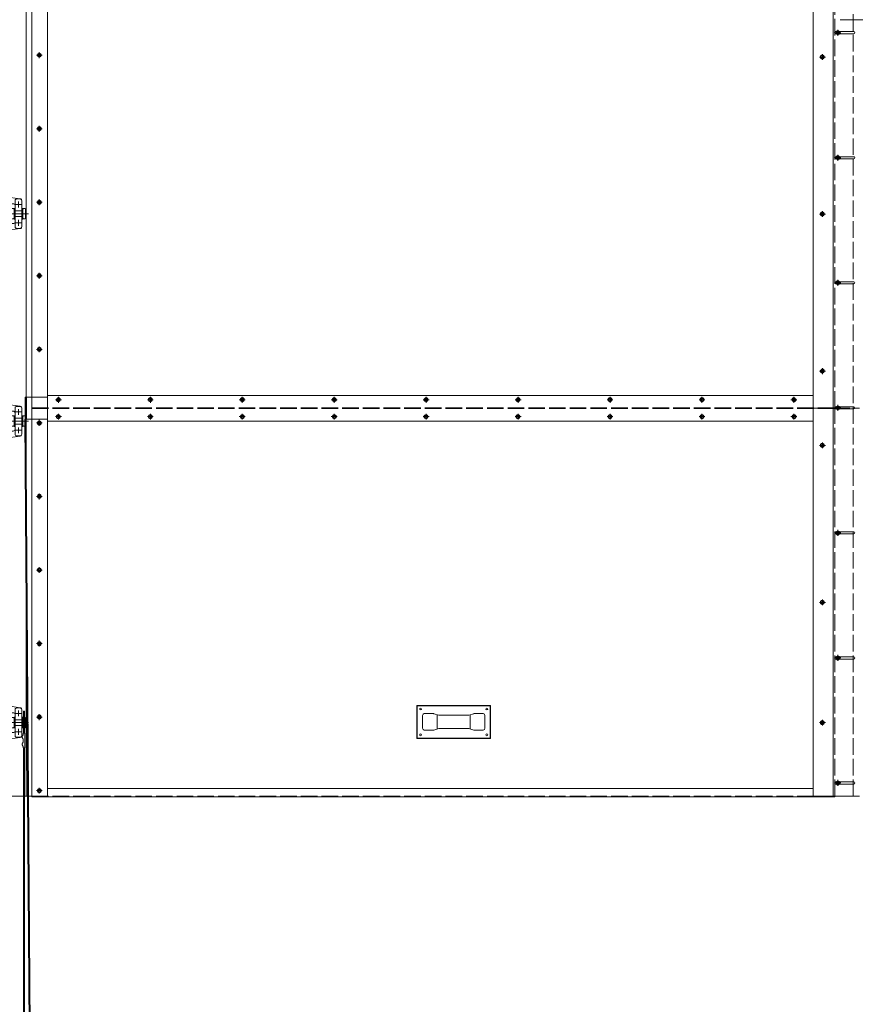
# Model space of a CAD drawing. Units: millimetres. Extents: x 0 to 642, y -21 to 899.
# Drawn here: x 118 to 270, y 234 to 413 of the extents above; entities that cross this region are included whole.
import ezdxf

# ---------------------------------------------------------------- set-up
doc = ezdxf.new("R2010")
doc.units = ezdxf.units.MM
doc.header["$PDMODE"] = 2
doc.header["$PDSIZE"] = 10
for name, pattern in [('AM_ISO02W050', [7.5, 6, -1.5]), ('AM_ISO08W050', [18, 12, -1.5, 3, -1.5]), ('AM_ISO08W050x2', [9, 6, -0.75, 1.5, -0.75])]:
    doc.linetypes.add(name, pattern=pattern)
for name, color, linetype, lineweight in [('AEL-AM_2', 6, 'Continuous', 20), ('AEL-AM_3', 1, 'AM_ISO02W050', 15), ('AEL-AM_5', 3, 'Continuous', 20), ('AM_0', 7, 'Continuous', 40), ('AM_1', 30, 'Continuous', 30), ('AM_2', 6, 'Continuous', 20), ('AM_2N', 6, 'Continuous', 20), ('AM_3', 1, 'AM_ISO02W050', 15), ('AM_4', 3, 'Continuous', 20), ('AM_5', 3, 'Continuous', 20), ('AM_6', 3, 'Continuous', 20), ('AM_7', 4, 'AM_ISO08W050', 18)]:
    doc.layers.add(name, color=color, linetype=linetype, lineweight=lineweight)
doc.styles.get("Standard").update_dxf_attribs({"font": 'arial.ttf'})
doc.dimstyles.new('MAL-ISO$0', dxfattribs={"dimtxt": 3, "dimasz": 3, "dimexe": 1, "dimexo": 1, "dimgap": 1.5, "dimtad": 1, "dimtxsty": 'Standard', "dimcen": 0, "dimclrd": 256, "dimclre": 256, "dimclrt": 3, "dimadec": 1, "dimazin": 2, "dimtp": 0.1, "dimtm": 0.1, "dimtfac": 0.71, "dimtmove": 0, "dimatfit": 3, "dimfxl": 1, "dimlwd": -1, "dimlwe": -1, "dimarcsym": 1})

# ---------------------------------------------------------------- blocks, each defined once
blk = doc.blocks.new('chariot 4-face-12')
at = {"layer": 'AEL-AM_3', "ltscale": 0.5}
blk.add_lwpolyline([(75, 16), (33.7, 16), (33.4, 16), (31.9, 16), (29.8, 16), (-29.8, 16), (-31.9, 16), (-33.4, 16), (-33.7, 16), (-75, 16, 0.414214), (-80, 11), (-80, -14, 0.414214), (-75, -19), (-50, -19), (-39, -15), (-33.7, -15), (-33.4, -15), (-31.9, -15), (-29.8, -15), (-19.1, -15), (-15, -16.5), (15, -16.5), (19.1, -15), (29.8, -15), (31.9, -15), (33.4, -15), (33.7, -15), (39, -15), (50, -19), (75, -19, 0.414214), (80, -14), (80, 11, 0.414214)], format="xyb", close=True, dxfattribs=at)
for points in [[(-26, -15, 0.162278), (-24, -9), (-24, -4, -0.414214), (-4, 16), (4, 16, -0.414214), (24, -4), (24, -9, 0.162278), (26, -15)], [(-34.5, -20.8), (-29, -17.7, 0.101268), (-26, -15)], [(34.5, -20.8), (29, -17.7, -0.101268), (26, -15)]]:
    blk.add_lwpolyline(points, format="xyb", dxfattribs=at)
for centre in [(-55, -2), (55, -2)]:
    blk.add_circle(centre, 16, dxfattribs=at)
at = {"layer": 'AM_4'}
for p, q in [((-12, -43.5), (-13.9, -45.1)), ((-13.9, -49.4), (-13.9, -45.1)), ((-12, -51), (-13.9, -49.4)), ((12, -43.5), (-12, -43.5)), ((12, -51), (-12, -51)), ((-8, -40.9), (-6, -38.9)), ((-8, -40.9), (-8, -40.9)), ((-8, -40.9), (-8, -40.9)), ((-8, -43.5), (-8, -40.9)), ((6, -38.9), (-6, -38.9)), ((0, -90.1), (0, -34.2)), ((0, -51), (0, -75)), ((8, -40.9), (6, -38.9)), ((8, -40.9), (8, -40.9)), ((8, -43.5), (8, -40.9)), ((13.9, -45.1), (12, -43.5)), ((13.9, -49.4), (12, -51)), ((13.9, -45.1), (13.9, -49.4)), ((-32.8, -63), (-17.2, -63)), ((-25, -55.2), (-25, -70.8)), ((-12, -75), (-13.9, -76.6)), ((-13.9, -80.9), (-13.9, -76.6)), ((12, -75), (-12, -75)), ((-8, -72), (-8, -54)), ((8, -72), (8, -54)), ((13.9, -76.6), (12, -75)), ((13.9, -76.6), (13.9, -80.9)), ((32.8, -63), (17.2, -63)), ((25, -70.8), (25, -55.2)), ((-12, -82.5), (-13.9, -80.9)), ((12, -82.5), (-12, -82.5)), ((13.9, -80.9), (12, -82.5))]:
    blk.add_line(p, q, dxfattribs=at)
for points in [[(-38.6, -71, -0.199782), (-40.6, -67.7), (-44.3, -40.9, -0.305214), (-34.5, -20.8)], [(38.6, -71, 0.199782), (40.6, -67.7), (44.3, -40.9, 0.305214), (34.5, -20.8)], [(22, -54, 0.414214), (27, -49), (27, -45, 0.414214), (9, -27), (-9, -27, 0.414214), (-27, -45), (-27, -49, 0.414214), (-22, -54)]]:
    blk.add_lwpolyline(points, format="xyb", dxfattribs=at)
for points in [[(-14.5, -51), (14.5, -51), (14.5, -54), (-14.5, -54)], [(-14.5, -72), (14.5, -72), (14.5, -75), (-14.5, -75)], [(-13, -82.5), (-13, -83.7), (13, -83.7), (13, -82.5)]]:
    blk.add_lwpolyline(points, close=True, dxfattribs=at)
blk.add_lwpolyline([(40, -68, -0.414214), (36, -72), (-36, -72, -0.414214), (-40, -68), (-40, -58, -0.414214), (-36, -54), (36, -54, -0.414214), (40, -58)], format="xyb", close=True, dxfattribs=at)
at = {"layer": 'AM_7', "ltscale": 0.5}
for p, q in [((-55, 18), (-55, -22)), ((8, 0), (-8, 0)), ((0, 8), (0, -8)), ((55, 18), (55, -22)), ((-35, -2), (-75, -2)), ((75, -2), (35, -2))]:
    blk.add_line(p, q, dxfattribs=at)
blk = doc.blocks.new('*D33')
at = {"layer": 'AM_5', "transparency": 16777216}
for p, q in [((267.1, 412.84), (306.92, 412.84)), ((305.92, 407.84), (305.92, 347.57)), ((271.57, 342.57), (306.92, 342.57))]:
    blk.add_line(p, q, dxfattribs=at)
for points in [[(305.08, 407.84), (306.75, 407.84), (305.92, 412.84)], [(305.08, 347.57), (306.75, 347.57), (305.92, 342.57)]]:
    blk.add_solid(points, dxfattribs=at)
at = {"layer": 'Defpoints', "color": 0, "transparency": 16777216}
for p in [(266.1, 412.84), (270.57, 342.57), (305.92, 342.57)]:
    blk.add_point(p, dxfattribs=at)
at = {"layer": 'AM_5', "color": 3, "transparency": 16777216, "insert": (300.68, 377.71), "char_height": 5, "attachment_point": 5, "rotation": 90}
blk.add_mtext('Largeur Panneau', dxfattribs=at)
blk = doc.blocks.new('*D45')
at = {"layer": 'AM_5', "transparency": 16777216}
for p, q in [((266.84, 485.71), (326.54, 485.71)), ((325.54, 277.11), (325.54, 480.71)), ((271.57, 272.11), (326.54, 272.11))]:
    blk.add_line(p, q, dxfattribs=at)
for points in [[(324.7, 480.71), (326.37, 480.71), (325.54, 485.71)], [(324.7, 277.11), (326.37, 277.11), (325.54, 272.11)]]:
    blk.add_solid(points, dxfattribs=at)
at = {"layer": 'Defpoints', "color": 0, "transparency": 16777216}
for p in [(265.84, 485.71, 0), (325.54, 485.71), (270.57, 272.11)]:
    blk.add_point(p, dxfattribs=at)
at = {"layer": 'AM_5', "color": 3, "transparency": 16777216, "insert": (320.29, 378.91), "char_height": 5, "attachment_point": 5, "rotation": 90}
blk.add_mtext('Largeur Vantail = Lg baie + 230', dxfattribs=at)

msp = doc.modelspace()

# ---------------------------------------------------------------- linework, layer by layer
at = {"layer": 'AEL-AM_2'}
for p, q in [((190.36947, 282.57418, -0.00006), (190.36947, 288.57418, -0.00006)), ((203.70281, 288.57418, -0.00006), (190.36947, 288.57418, -0.00006)), ((190.43614, 282.64085, -0.00006), (190.43614, 288.50752, -0.00006)), ((203.63614, 288.50752, -0.00006), (190.43614, 288.50752, -0.00006)), ((203.63614, 282.64085, -0.00006), (203.63614, 288.50752, -0.00006)), ((203.70281, 282.57418, -0.00006), (203.70281, 288.57418, -0.00006)), ((191.36947, 286.74085, -0.00006), (191.36947, 284.40752, -0.00006)), ((193.32055, 287.07418, -0.00006), (191.70281, 287.07418, -0.00006)), ((194.32262, 286.78824, -0.00006), (193.41633, 287.06012, -0.00006)), ((194.03614, 284.37418, -0.00006), (194.03614, 286.77418, -0.00006)), ((197.03614, 286.77418, -0.00006), (194.4184, 286.77418, -0.00006)), ((197.03614, 286.77418, -0.00006), (199.65389, 286.77418, -0.00006)), ((199.74967, 286.78824, -0.00006), (200.65595, 287.06012, -0.00006)), ((200.03614, 284.37418, -0.00006), (200.03614, 286.77418, -0.00006)), ((200.75173, 287.07418, -0.00006), (202.36947, 287.07418, -0.00006)), ((202.70281, 286.74085, -0.00006), (202.70281, 284.40752, -0.00006)), ((191.70281, 284.07418, -0.00006), (193.32055, 284.07418, -0.00006)), ((193.41633, 284.08824, -0.00006), (194.32262, 284.36012, -0.00006)), ((194.4184, 284.37418, -0.00006), (197.03614, 284.37418, -0.00006)), ((199.65389, 284.37418, -0.00006), (197.03614, 284.37418, -0.00006)), ((200.65595, 284.08824, -0.00006), (199.74967, 284.36012, -0.00006)), ((202.36947, 284.07418, -0.00006), (200.75173, 284.07418, -0.00006)), ((203.70281, 282.57418, -0.00006), (190.36947, 282.57418, -0.00006)), ((203.63614, 282.64085, -0.00006), (190.43614, 282.64085, -0.00006))]:
    msp.add_line(p, q, dxfattribs=at)
for centre in [(191.03614, 287.90752, -0.00006), (203.03614, 287.90752, -0.00006), (191.03614, 283.24085, -0.00006), (203.03614, 283.24085, -0.00006)]:
    msp.add_circle(centre, 0.16667, dxfattribs=at)
for centre, start, end in [((191.70281, 286.74085, -0.00006), 90, 180), ((193.32055, 286.74085, -0.00006), 73.3007558, 90), ((194.4184, 287.10752, -0.00006), 253.3007558, 270), ((199.65389, 287.10752, -0.00006), 270, 286.6992442), ((200.75173, 286.74085, -0.00006), 90, 106.6992442), ((202.36947, 286.74085, -0.00006), 0, 90), ((191.70281, 284.40752, -0.00006), 180, 270), ((193.32055, 284.40752, -0.00006), 270, 286.6992442), ((194.4184, 284.04085, -0.00006), 90, 106.6992442), ((199.65389, 284.04085, -0.00006), 73.3007558, 90), ((200.75173, 284.40752, -0.00006), 253.3007558, 270), ((202.36947, 284.40752, -0.00006), 270, 0)]:
    msp.add_arc(centre, 0.33333, start, end, dxfattribs=at)
at = {"layer": 'AEL-AM_5', "color": 3}
for p, q in [((119.03614, 46.61968, 0), (119.03614, 280.85418, -0.00006)), ((119.20281, 46.89787, 0), (119.20281, 280.85418, -0.00006))]:
    msp.add_line(p, q, dxfattribs=at)
at = {"layer": 'AM_0'}
msp.add_line((119.36947, 340.44085, -0.00006), (121.20278, 73.61925), dxfattribs=at)
at = {"layer": 'AM_1'}
msp.add_line((119.50281, 272.10752, -0.00006), (119.50281, 272.10752, -0.00006), dxfattribs=at)
at = {"layer": 'AM_2'}
for p, q in [((120.56947, 483.34141, -0.00006), (120.56947, 272.00752, -0.00006)), ((262.16947, 415.24085, -0.00006), (262.16947, 342.44085, -0.00006)), ((265.83614, 415.24085, -0.00006), (265.83614, 272.10752, -0.00006)), ((262.16947, 344.77418, -0.00006), (123.36947, 344.77418, -0.00006)), ((262.16947, 342.44085, -0.00006), (262.16947, 272.10752, -0.00006)), ((262.16947, 342.44085, -0.00006), (265.83614, 342.44085, -0.00006)), ((123.36947, 340.10752, -0.00006), (262.16947, 340.10752, -0.00006)), ((123.36947, 273.50752, -0.00006), (262.16947, 273.50752, -0.00006)), ((119.50281, 272.10752, -0.00006), (116.43614, 272.10752, 0)), ((119.50281, 272.10752, -0.00006), (120.56947, 272.10752, -0.00006)), ((120.56947, 272.00752, -0.00006), (266.10281, 272.00752, -0.00006)), ((262.16947, 272.10752, -0.00006), (270.56947, 272.10752, -0.00006)), ((266.10281, 272.00752, -0.00006), (266.10281, 272.10752, -0.00006))]:
    msp.add_line(p, q, dxfattribs=at)
at = {"layer": 'AM_2', "elevation": -0.00006}
msp.add_lwpolyline([(119.50281, 272.10752), (119.50281, 483.34141), (123.36947, 483.34141), (123.36947, 272.00752)], dxfattribs=at)
for points in [[(266.37698, 410.30752), (266.23614, 410.30752, -0.414213562), (266.03614, 410.50752), (266.03614, 410.50752, -0.414213562), (266.23614, 410.70752), (266.37698, 410.70752)], [(266.97151, 410.70752), (269.56947, 410.70752, -0.414213562), (269.76947, 410.50752), (269.76947, 410.50752, -0.414213562), (269.56947, 410.30752), (266.97151, 410.30752)], [(266.37698, 387.64085), (266.23614, 387.64085, -0.414213562), (266.03614, 387.84085), (266.03614, 387.84085, -0.414213562), (266.23614, 388.04085), (266.37698, 388.04085)], [(266.97151, 388.04085), (269.56947, 388.04085, -0.414213562), (269.76947, 387.84085), (269.76947, 387.84085, -0.414213562), (269.56947, 387.64085), (266.97151, 387.64085)], [(266.37698, 364.97418), (266.23614, 364.97418, -0.414213562), (266.03614, 365.17418), (266.03614, 365.17418, -0.414213562), (266.23614, 365.37418), (266.37698, 365.37418)], [(266.97151, 365.37418), (269.56947, 365.37418, -0.414213562), (269.76947, 365.17418), (269.76947, 365.17418, -0.414213562), (269.56947, 364.97418), (266.97151, 364.97418)], [(266.37698, 342.30752), (266.23614, 342.30752, -0.414213562), (266.03614, 342.50752), (266.03614, 342.50752, -0.414213562), (266.23614, 342.70752), (266.37698, 342.70752)], [(266.97151, 342.70752), (269.56947, 342.70752, -0.414213562), (269.76947, 342.50752), (269.76947, 342.50752, -0.414213562), (269.56947, 342.30752), (266.97151, 342.30752)], [(266.37698, 319.64085), (266.23614, 319.64085, -0.414213562), (266.03614, 319.84085), (266.03614, 319.84085, -0.414213562), (266.23614, 320.04085), (266.37698, 320.04085)], [(266.97151, 320.04085), (269.56947, 320.04085, -0.414213562), (269.76947, 319.84085), (269.76947, 319.84085, -0.414213562), (269.56947, 319.64085), (266.97151, 319.64085)], [(266.37698, 296.97418), (266.23614, 296.97418, -0.414213562), (266.03614, 297.17418), (266.03614, 297.17418, -0.414213562), (266.23614, 297.37418), (266.37698, 297.37418)], [(266.97151, 297.37418), (269.56947, 297.37418, -0.414213562), (269.76947, 297.17418), (269.76947, 297.17418, -0.414213562), (269.56947, 296.97418), (266.97151, 296.97418)], [(266.37698, 274.30752), (266.23614, 274.30752, -0.414213562), (266.03614, 274.50752), (266.03614, 274.50752, -0.414213562), (266.23614, 274.70752), (266.37698, 274.70752)], [(266.97151, 274.70752), (269.56947, 274.70752, -0.414213562), (269.76947, 274.50752), (269.76947, 274.50752, -0.414213562), (269.56947, 274.30752), (266.97151, 274.30752)]]:
    msp.add_lwpolyline(points, format="xyb", dxfattribs=at)
at = {"layer": 'AM_2'}
for centre in [(266.67424, 410.50752, -0.00006), (121.90281, 406.44085, -0.00006), (263.86947, 406.10752, -0.00006), (121.90281, 393.10752, -0.00006), (266.67424, 387.84085, -0.00006), (121.90281, 379.77418, -0.00006), (263.86947, 377.64085, -0.00006), (121.90281, 366.44085, -0.00006), (266.67424, 365.17418, -0.00006), (121.90281, 353.10752, -0.00006), (263.86947, 349.17418, -0.00006), (125.36947, 343.97418, -0.00006), (142.03614, 343.97418, -0.00006), (158.70281, 343.97418, -0.00006), (175.36947, 343.97418, -0.00006), (192.03614, 343.97418, -0.00006), (208.70281, 343.97418, -0.00006), (225.36947, 343.97418, -0.00006), (242.03614, 343.97418, -0.00006), (258.70281, 343.97418, -0.00006), (266.67424, 342.50752, -0.00006), (125.36947, 340.90752, -0.00006), (142.03614, 340.90752, -0.00006), (158.70281, 340.90752, -0.00006), (175.36947, 340.90752, -0.00006), (192.03614, 340.90752, -0.00006), (208.70281, 340.90752, -0.00006), (225.36947, 340.90752, -0.00006), (242.03614, 340.90752, -0.00006), (258.70281, 340.90752, -0.00006), (121.90281, 339.77418, -0.00006), (263.86947, 335.70752, -0.00006), (121.90281, 326.44085, -0.00006), (266.67424, 319.84085, -0.00006), (121.90281, 313.10752, -0.00006), (263.86947, 307.24085, -0.00006), (121.90281, 299.77418, -0.00006), (266.67424, 297.17418, -0.00006), (121.90281, 286.44085, -0.00006), (263.86947, 285.44085, -0.00006), (121.90281, 273.10752, -0.00006), (266.67424, 274.50752, -0.00006)]:
    msp.add_circle(centre, 0.35829, dxfattribs=at)
at = {"layer": 'AM_2N'}
for p, q in [((266.52028, 410.77418, -0.00006), (266.36632, 410.50752, -0.00006)), ((266.8282, 410.77418, -0.00006), (266.52028, 410.77418, -0.00006)), ((266.98216, 410.50752, -0.00006), (266.8282, 410.77418, -0.00006)), ((266.36632, 410.50752, -0.00006), (266.52028, 410.24085, -0.00006)), ((266.52028, 410.24085, -0.00006), (266.8282, 410.24085, -0.00006)), ((266.8282, 410.24085, -0.00006), (266.98216, 410.50752, -0.00006)), ((121.74885, 406.70752, -0.00006), (121.59489, 406.44085, -0.00006)), ((121.59489, 406.44085, -0.00006), (121.74885, 406.17418, -0.00006)), ((122.05677, 406.70752, -0.00006), (121.74885, 406.70752, -0.00006)), ((121.74885, 406.17418, -0.00006), (122.05677, 406.17418, -0.00006)), ((122.21073, 406.44085, -0.00006), (122.05677, 406.70752, -0.00006)), ((122.05677, 406.17418, -0.00006), (122.21073, 406.44085, -0.00006)), ((263.71551, 406.37418, -0.00006), (263.56155, 406.10752, -0.00006)), ((263.56155, 406.10752, -0.00006), (263.71551, 405.84085, -0.00006)), ((264.02343, 406.37418, -0.00006), (263.71551, 406.37418, -0.00006)), ((263.71551, 405.84085, -0.00006), (264.02343, 405.84085, -0.00006)), ((264.17739, 406.10752, -0.00006), (264.02343, 406.37418, -0.00006)), ((264.02343, 405.84085, -0.00006), (264.17739, 406.10752, -0.00006)), ((121.74885, 393.37418, -0.00006), (121.59489, 393.10752, -0.00006)), ((121.59489, 393.10752, -0.00006), (121.74885, 392.84085, -0.00006)), ((122.05677, 393.37418, -0.00006), (121.74885, 393.37418, -0.00006)), ((121.74885, 392.84085, -0.00006), (122.05677, 392.84085, -0.00006)), ((122.21073, 393.10752, -0.00006), (122.05677, 393.37418, -0.00006)), ((122.05677, 392.84085, -0.00006), (122.21073, 393.10752, -0.00006)), ((266.52028, 388.10752, -0.00006), (266.36632, 387.84085, -0.00006)), ((266.36632, 387.84085, -0.00006), (266.52028, 387.57418, -0.00006)), ((266.8282, 388.10752, -0.00006), (266.52028, 388.10752, -0.00006)), ((266.52028, 387.57418, -0.00006), (266.8282, 387.57418, -0.00006)), ((266.98216, 387.84085, -0.00006), (266.8282, 388.10752, -0.00006)), ((266.8282, 387.57418, -0.00006), (266.98216, 387.84085, -0.00006)), ((121.74885, 380.04085, -0.00006), (121.59489, 379.77418, -0.00006)), ((121.59489, 379.77418, -0.00006), (121.74885, 379.50752, -0.00006)), ((122.05677, 380.04085, -0.00006), (121.74885, 380.04085, -0.00006)), ((121.74885, 379.50752, -0.00006), (122.05677, 379.50752, -0.00006)), ((122.21073, 379.77418, -0.00006), (122.05677, 380.04085, -0.00006)), ((122.05677, 379.50752, -0.00006), (122.21073, 379.77418, -0.00006)), ((263.71551, 377.90752, -0.00006), (263.56155, 377.64085, -0.00006)), ((263.56155, 377.64085, -0.00006), (263.71551, 377.37418, -0.00006)), ((264.02343, 377.90752, -0.00006), (263.71551, 377.90752, -0.00006)), ((263.71551, 377.37418, -0.00006), (264.02343, 377.37418, -0.00006)), ((264.17739, 377.64085, -0.00006), (264.02343, 377.90752, -0.00006)), ((264.02343, 377.37418, -0.00006), (264.17739, 377.64085, -0.00006)), ((121.74885, 366.70752, -0.00006), (121.59489, 366.44085, -0.00006)), ((121.59489, 366.44085, -0.00006), (121.74885, 366.17418, -0.00006)), ((122.05677, 366.70752, -0.00006), (121.74885, 366.70752, -0.00006)), ((121.74885, 366.17418, -0.00006), (122.05677, 366.17418, -0.00006)), ((122.21073, 366.44085, -0.00006), (122.05677, 366.70752, -0.00006)), ((122.05677, 366.17418, -0.00006), (122.21073, 366.44085, -0.00006)), ((266.52028, 365.44085, -0.00006), (266.36632, 365.17418, -0.00006)), ((266.36632, 365.17418, -0.00006), (266.52028, 364.90752, -0.00006)), ((266.8282, 365.44085, -0.00006), (266.52028, 365.44085, -0.00006)), ((266.52028, 364.90752, -0.00006), (266.8282, 364.90752, -0.00006)), ((266.98216, 365.17418, -0.00006), (266.8282, 365.44085, -0.00006)), ((266.8282, 364.90752, -0.00006), (266.98216, 365.17418, -0.00006)), ((121.74885, 353.37418, -0.00006), (121.59489, 353.10752, -0.00006)), ((121.59489, 353.10752, -0.00006), (121.74885, 352.84085, -0.00006)), ((122.05677, 353.37418, -0.00006), (121.74885, 353.37418, -0.00006)), ((121.74885, 352.84085, -0.00006), (122.05677, 352.84085, -0.00006)), ((122.21073, 353.10752, -0.00006), (122.05677, 353.37418, -0.00006)), ((122.05677, 352.84085, -0.00006), (122.21073, 353.10752, -0.00006)), ((263.71551, 349.44085, -0.00006), (263.56155, 349.17418, -0.00006)), ((263.56155, 349.17418, -0.00006), (263.71551, 348.90752, -0.00006)), ((264.02343, 349.44085, -0.00006), (263.71551, 349.44085, -0.00006)), ((263.71551, 348.90752, -0.00006), (264.02343, 348.90752, -0.00006)), ((264.17739, 349.17418, -0.00006), (264.02343, 349.44085, -0.00006)), ((264.02343, 348.90752, -0.00006), (264.17739, 349.17418, -0.00006)), ((125.21551, 344.24085, -0.00006), (125.06155, 343.97418, -0.00006)), ((125.06155, 343.97418, -0.00006), (125.21551, 343.70752, -0.00006)), ((125.52343, 344.24085, -0.00006), (125.21551, 344.24085, -0.00006)), ((125.21551, 343.70752, -0.00006), (125.52343, 343.70752, -0.00006)), ((125.67739, 343.97418, -0.00006), (125.52343, 344.24085, -0.00006)), ((125.52343, 343.70752, -0.00006), (125.67739, 343.97418, -0.00006)), ((141.88218, 344.24085, -0.00006), (141.72822, 343.97418, -0.00006)), ((141.72822, 343.97418, -0.00006), (141.88218, 343.70752, -0.00006)), ((142.1901, 344.24085, -0.00006), (141.88218, 344.24085, -0.00006)), ((141.88218, 343.70752, -0.00006), (142.1901, 343.70752, -0.00006)), ((142.34406, 343.97418, -0.00006), (142.1901, 344.24085, -0.00006)), ((142.1901, 343.70752, -0.00006), (142.34406, 343.97418, -0.00006)), ((158.54885, 344.24085, -0.00006), (158.39489, 343.97418, -0.00006)), ((158.39489, 343.97418, -0.00006), (158.54885, 343.70752, -0.00006)), ((158.85677, 344.24085, -0.00006), (158.54885, 344.24085, -0.00006)), ((158.54885, 343.70752, -0.00006), (158.85677, 343.70752, -0.00006)), ((159.01073, 343.97418, -0.00006), (158.85677, 344.24085, -0.00006)), ((158.85677, 343.70752, -0.00006), (159.01073, 343.97418, -0.00006)), ((175.21551, 344.24085, -0.00006), (175.06155, 343.97418, -0.00006)), ((175.06155, 343.97418, -0.00006), (175.21551, 343.70752, -0.00006)), ((175.52343, 344.24085, -0.00006), (175.21551, 344.24085, -0.00006)), ((175.21551, 343.70752, -0.00006), (175.52343, 343.70752, -0.00006)), ((175.67739, 343.97418, -0.00006), (175.52343, 344.24085, -0.00006)), ((175.52343, 343.70752, -0.00006), (175.67739, 343.97418, -0.00006)), ((191.88218, 344.24085, -0.00006), (191.72822, 343.97418, -0.00006)), ((191.72822, 343.97418, -0.00006), (191.88218, 343.70752, -0.00006)), ((192.1901, 344.24085, -0.00006), (191.88218, 344.24085, -0.00006)), ((191.88218, 343.70752, -0.00006), (192.1901, 343.70752, -0.00006)), ((192.34406, 343.97418, -0.00006), (192.1901, 344.24085, -0.00006)), ((192.1901, 343.70752, -0.00006), (192.34406, 343.97418, -0.00006)), ((208.54885, 344.24085, -0.00006), (208.39489, 343.97418, -0.00006)), ((208.39489, 343.97418, -0.00006), (208.54885, 343.70752, -0.00006)), ((208.85677, 344.24085, -0.00006), (208.54885, 344.24085, -0.00006)), ((208.54885, 343.70752, -0.00006), (208.85677, 343.70752, -0.00006)), ((209.01073, 343.97418, -0.00006), (208.85677, 344.24085, -0.00006)), ((208.85677, 343.70752, -0.00006), (209.01073, 343.97418, -0.00006)), ((225.21551, 344.24085, -0.00006), (225.06155, 343.97418, -0.00006)), ((225.06155, 343.97418, -0.00006), (225.21551, 343.70752, -0.00006)), ((225.52343, 344.24085, -0.00006), (225.21551, 344.24085, -0.00006)), ((225.21551, 343.70752, -0.00006), (225.52343, 343.70752, -0.00006)), ((225.67739, 343.97418, -0.00006), (225.52343, 344.24085, -0.00006)), ((225.52343, 343.70752, -0.00006), (225.67739, 343.97418, -0.00006)), ((241.88218, 344.24085, -0.00006), (241.72822, 343.97418, -0.00006)), ((241.72822, 343.97418, -0.00006), (241.88218, 343.70752, -0.00006)), ((242.1901, 344.24085, -0.00006), (241.88218, 344.24085, -0.00006)), ((241.88218, 343.70752, -0.00006), (242.1901, 343.70752, -0.00006)), ((242.34406, 343.97418, -0.00006), (242.1901, 344.24085, -0.00006)), ((242.1901, 343.70752, -0.00006), (242.34406, 343.97418, -0.00006)), ((258.54885, 344.24085, -0.00006), (258.39489, 343.97418, -0.00006)), ((258.39489, 343.97418, -0.00006), (258.54885, 343.70752, -0.00006)), ((258.85677, 344.24085, -0.00006), (258.54885, 344.24085, -0.00006)), ((258.54885, 343.70752, -0.00006), (258.85677, 343.70752, -0.00006)), ((259.01073, 343.97418, -0.00006), (258.85677, 344.24085, -0.00006)), ((258.85677, 343.70752, -0.00006), (259.01073, 343.97418, -0.00006)), ((266.52028, 342.77418, -0.00006), (266.36632, 342.50752, -0.00006)), ((266.8282, 342.77418, -0.00006), (266.52028, 342.77418, -0.00006)), ((266.98216, 342.50752, -0.00006), (266.8282, 342.77418, -0.00006)), ((125.21551, 341.17418, -0.00006), (125.06155, 340.90752, -0.00006)), ((125.52343, 341.17418, -0.00006), (125.21551, 341.17418, -0.00006)), ((125.67739, 340.90752, -0.00006), (125.52343, 341.17418, -0.00006)), ((141.88218, 341.17418, -0.00006), (141.72822, 340.90752, -0.00006)), ((142.1901, 341.17418, -0.00006), (141.88218, 341.17418, -0.00006)), ((142.34406, 340.90752, -0.00006), (142.1901, 341.17418, -0.00006)), ((158.54885, 341.17418, -0.00006), (158.39489, 340.90752, -0.00006)), ((158.85677, 341.17418, -0.00006), (158.54885, 341.17418, -0.00006)), ((159.01073, 340.90752, -0.00006), (158.85677, 341.17418, -0.00006)), ((175.21551, 341.17418, -0.00006), (175.06155, 340.90752, -0.00006)), ((175.52343, 341.17418, -0.00006), (175.21551, 341.17418, -0.00006)), ((175.67739, 340.90752, -0.00006), (175.52343, 341.17418, -0.00006)), ((191.88218, 341.17418, -0.00006), (191.72822, 340.90752, -0.00006)), ((192.1901, 341.17418, -0.00006), (191.88218, 341.17418, -0.00006)), ((192.34406, 340.90752, -0.00006), (192.1901, 341.17418, -0.00006)), ((208.54885, 341.17418, -0.00006), (208.39489, 340.90752, -0.00006)), ((208.85677, 341.17418, -0.00006), (208.54885, 341.17418, -0.00006)), ((209.01073, 340.90752, -0.00006), (208.85677, 341.17418, -0.00006)), ((225.21551, 341.17418, -0.00006), (225.06155, 340.90752, -0.00006)), ((225.52343, 341.17418, -0.00006), (225.21551, 341.17418, -0.00006)), ((225.67739, 340.90752, -0.00006), (225.52343, 341.17418, -0.00006)), ((241.88218, 341.17418, -0.00006), (241.72822, 340.90752, -0.00006)), ((242.1901, 341.17418, -0.00006), (241.88218, 341.17418, -0.00006)), ((242.34406, 340.90752, -0.00006), (242.1901, 341.17418, -0.00006)), ((258.54885, 341.17418, -0.00006), (258.39489, 340.90752, -0.00006)), ((258.85677, 341.17418, -0.00006), (258.54885, 341.17418, -0.00006)), ((259.01073, 340.90752, -0.00006), (258.85677, 341.17418, -0.00006)), ((266.36632, 342.50752, -0.00006), (266.52028, 342.24085, -0.00006)), ((266.52028, 342.24085, -0.00006), (266.8282, 342.24085, -0.00006)), ((266.8282, 342.24085, -0.00006), (266.98216, 342.50752, -0.00006)), ((121.74885, 340.04085, -0.00006), (121.59489, 339.77418, -0.00006)), ((121.59489, 339.77418, -0.00006), (121.74885, 339.50752, -0.00006)), ((122.05677, 340.04085, -0.00006), (121.74885, 340.04085, -0.00006)), ((121.74885, 339.50752, -0.00006), (122.05677, 339.50752, -0.00006)), ((122.21073, 339.77418, -0.00006), (122.05677, 340.04085, -0.00006)), ((122.05677, 339.50752, -0.00006), (122.21073, 339.77418, -0.00006)), ((125.06155, 340.90752, -0.00006), (125.21551, 340.64085, -0.00006)), ((125.21551, 340.64085, -0.00006), (125.52343, 340.64085, -0.00006)), ((125.52343, 340.64085, -0.00006), (125.67739, 340.90752, -0.00006)), ((141.72822, 340.90752, -0.00006), (141.88218, 340.64085, -0.00006)), ((141.88218, 340.64085, -0.00006), (142.1901, 340.64085, -0.00006)), ((142.1901, 340.64085, -0.00006), (142.34406, 340.90752, -0.00006)), ((158.39489, 340.90752, -0.00006), (158.54885, 340.64085, -0.00006)), ((158.54885, 340.64085, -0.00006), (158.85677, 340.64085, -0.00006)), ((158.85677, 340.64085, -0.00006), (159.01073, 340.90752, -0.00006)), ((175.06155, 340.90752, -0.00006), (175.21551, 340.64085, -0.00006)), ((175.21551, 340.64085, -0.00006), (175.52343, 340.64085, -0.00006)), ((175.52343, 340.64085, -0.00006), (175.67739, 340.90752, -0.00006)), ((191.72822, 340.90752, -0.00006), (191.88218, 340.64085, -0.00006)), ((191.88218, 340.64085, -0.00006), (192.1901, 340.64085, -0.00006)), ((192.1901, 340.64085, -0.00006), (192.34406, 340.90752, -0.00006)), ((208.39489, 340.90752, -0.00006), (208.54885, 340.64085, -0.00006)), ((208.54885, 340.64085, -0.00006), (208.85677, 340.64085, -0.00006)), ((208.85677, 340.64085, -0.00006), (209.01073, 340.90752, -0.00006)), ((225.06155, 340.90752, -0.00006), (225.21551, 340.64085, -0.00006)), ((225.21551, 340.64085, -0.00006), (225.52343, 340.64085, -0.00006)), ((225.52343, 340.64085, -0.00006), (225.67739, 340.90752, -0.00006)), ((241.72822, 340.90752, -0.00006), (241.88218, 340.64085, -0.00006)), ((241.88218, 340.64085, -0.00006), (242.1901, 340.64085, -0.00006)), ((242.1901, 340.64085, -0.00006), (242.34406, 340.90752, -0.00006)), ((258.39489, 340.90752, -0.00006), (258.54885, 340.64085, -0.00006)), ((258.54885, 340.64085, -0.00006), (258.85677, 340.64085, -0.00006)), ((258.85677, 340.64085, -0.00006), (259.01073, 340.90752, -0.00006)), ((263.71551, 335.97418, -0.00006), (263.56155, 335.70752, -0.00006)), ((263.56155, 335.70752, -0.00006), (263.71551, 335.44085, -0.00006)), ((264.02343, 335.97418, -0.00006), (263.71551, 335.97418, -0.00006)), ((264.17739, 335.70752, -0.00006), (264.02343, 335.97418, -0.00006)), ((264.02343, 335.44085, -0.00006), (264.17739, 335.70752, -0.00006)), ((263.71551, 335.44085, -0.00006), (264.02343, 335.44085, -0.00006)), ((121.74885, 326.70752, -0.00006), (121.59489, 326.44085, -0.00006)), ((122.05677, 326.70752, -0.00006), (121.74885, 326.70752, -0.00006)), ((122.21073, 326.44085, -0.00006), (122.05677, 326.70752, -0.00006)), ((121.59489, 326.44085, -0.00006), (121.74885, 326.17418, -0.00006)), ((121.74885, 326.17418, -0.00006), (122.05677, 326.17418, -0.00006)), ((122.05677, 326.17418, -0.00006), (122.21073, 326.44085, -0.00006)), ((266.52028, 320.10752, -0.00006), (266.36632, 319.84085, -0.00006)), ((266.36632, 319.84085, -0.00006), (266.52028, 319.57418, -0.00006)), ((266.8282, 320.10752, -0.00006), (266.52028, 320.10752, -0.00006)), ((266.52028, 319.57418, -0.00006), (266.8282, 319.57418, -0.00006)), ((266.98216, 319.84085, -0.00006), (266.8282, 320.10752, -0.00006)), ((266.8282, 319.57418, -0.00006), (266.98216, 319.84085, -0.00006)), ((121.74885, 313.37418, -0.00006), (121.59489, 313.10752, -0.00006)), ((121.59489, 313.10752, -0.00006), (121.74885, 312.84085, -0.00006)), ((122.05677, 313.37418, -0.00006), (121.74885, 313.37418, -0.00006)), ((121.74885, 312.84085, -0.00006), (122.05677, 312.84085, -0.00006)), ((122.21073, 313.10752, -0.00006), (122.05677, 313.37418, -0.00006)), ((122.05677, 312.84085, -0.00006), (122.21073, 313.10752, -0.00006)), ((263.71551, 307.50752, -0.00006), (263.56155, 307.24085, -0.00006)), ((263.56155, 307.24085, -0.00006), (263.71551, 306.97418, -0.00006)), ((264.02343, 307.50752, -0.00006), (263.71551, 307.50752, -0.00006)), ((264.17739, 307.24085, -0.00006), (264.02343, 307.50752, -0.00006)), ((264.02343, 306.97418, -0.00006), (264.17739, 307.24085, -0.00006)), ((263.71551, 306.97418, -0.00006), (264.02343, 306.97418, -0.00006)), ((121.74885, 300.04085, -0.00006), (121.59489, 299.77418, -0.00006)), ((122.05677, 300.04085, -0.00006), (121.74885, 300.04085, -0.00006)), ((122.21073, 299.77418, -0.00006), (122.05677, 300.04085, -0.00006)), ((121.59489, 299.77418, -0.00006), (121.74885, 299.50752, -0.00006)), ((121.74885, 299.50752, -0.00006), (122.05677, 299.50752, -0.00006)), ((122.05677, 299.50752, -0.00006), (122.21073, 299.77418, -0.00006)), ((266.52028, 297.44085, -0.00006), (266.36632, 297.17418, -0.00006)), ((266.36632, 297.17418, -0.00006), (266.52028, 296.90752, -0.00006)), ((266.8282, 297.44085, -0.00006), (266.52028, 297.44085, -0.00006)), ((266.52028, 296.90752, -0.00006), (266.8282, 296.90752, -0.00006)), ((266.98216, 297.17418, -0.00006), (266.8282, 297.44085, -0.00006)), ((266.8282, 296.90752, -0.00006), (266.98216, 297.17418, -0.00006)), ((121.74885, 286.70752, -0.00006), (121.59489, 286.44085, -0.00006)), ((121.59489, 286.44085, -0.00006), (121.74885, 286.17418, -0.00006)), ((122.05677, 286.70752, -0.00006), (121.74885, 286.70752, -0.00006)), ((121.74885, 286.17418, -0.00006), (122.05677, 286.17418, -0.00006)), ((122.21073, 286.44085, -0.00006), (122.05677, 286.70752, -0.00006)), ((122.05677, 286.17418, -0.00006), (122.21073, 286.44085, -0.00006)), ((263.71551, 285.70752, -0.00006), (263.56155, 285.44085, -0.00006)), ((264.02343, 285.70752, -0.00006), (263.71551, 285.70752, -0.00006)), ((264.17739, 285.44085, -0.00006), (264.02343, 285.70752, -0.00006)), ((263.56155, 285.44085, -0.00006), (263.71551, 285.17418, -0.00006)), ((263.71551, 285.17418, -0.00006), (264.02343, 285.17418, -0.00006)), ((264.02343, 285.17418, -0.00006), (264.17739, 285.44085, -0.00006)), ((121.74885, 273.37418, -0.00006), (121.59489, 273.10752, -0.00006)), ((121.59489, 273.10752, -0.00006), (121.74885, 272.84085, -0.00006)), ((122.05677, 273.37418, -0.00006), (121.74885, 273.37418, -0.00006)), ((122.21073, 273.10752, -0.00006), (122.05677, 273.37418, -0.00006)), ((122.05677, 272.84085, -0.00006), (122.21073, 273.10752, -0.00006)), ((266.52028, 274.77418, -0.00006), (266.36632, 274.50752, -0.00006)), ((266.36632, 274.50752, -0.00006), (266.52028, 274.24085, -0.00006)), ((266.8282, 274.77418, -0.00006), (266.52028, 274.77418, -0.00006)), ((266.52028, 274.24085, -0.00006), (266.8282, 274.24085, -0.00006)), ((266.98216, 274.50752, -0.00006), (266.8282, 274.77418, -0.00006)), ((266.8282, 274.24085, -0.00006), (266.98216, 274.50752, -0.00006)), ((121.74885, 272.84085, -0.00006), (122.05677, 272.84085, -0.00006))]:
    msp.add_line(p, q, dxfattribs=at)
for centre in [(266.67424, 410.50752, -0.00006), (121.90281, 406.44085, -0.00006), (263.86947, 406.10752, -0.00006), (121.90281, 393.10752, -0.00006), (266.67424, 387.84085, -0.00006), (121.90281, 379.77418, -0.00006), (263.86947, 377.64085, -0.00006), (121.90281, 366.44085, -0.00006), (266.67424, 365.17418, -0.00006), (121.90281, 353.10752, -0.00006), (263.86947, 349.17418, -0.00006), (125.36947, 343.97418, -0.00006), (142.03614, 343.97418, -0.00006), (158.70281, 343.97418, -0.00006), (175.36947, 343.97418, -0.00006), (192.03614, 343.97418, -0.00006), (208.70281, 343.97418, -0.00006), (225.36947, 343.97418, -0.00006), (242.03614, 343.97418, -0.00006), (258.70281, 343.97418, -0.00006), (266.67424, 342.50752, -0.00006), (125.36947, 340.90752, -0.00006), (142.03614, 340.90752, -0.00006), (158.70281, 340.90752, -0.00006), (175.36947, 340.90752, -0.00006), (192.03614, 340.90752, -0.00006), (208.70281, 340.90752, -0.00006), (225.36947, 340.90752, -0.00006), (242.03614, 340.90752, -0.00006), (258.70281, 340.90752, -0.00006), (121.90281, 339.77418, -0.00006), (263.86947, 335.70752, -0.00006), (121.90281, 326.44085, -0.00006), (266.67424, 319.84085, -0.00006), (121.90281, 313.10752, -0.00006), (263.86947, 307.24085, -0.00006), (121.90281, 299.77418, -0.00006), (266.67424, 297.17418, -0.00006), (121.90281, 286.44085, -0.00006), (263.86947, 285.44085, -0.00006), (121.90281, 273.10752, -0.00006), (266.67424, 274.50752, -0.00006)]:
    msp.add_circle(centre, 0.26667, dxfattribs=at)
at = {"layer": 'AM_3', "ltscale": 0.5}
for p, q in [((269.43614, 272.10752, -0.00006), (269.43614, 415.10752, -0.00006)), ((120.56947, 342.50752, -0.00006), (266.10281, 342.50752, -0.00006)), ((120.56947, 342.37418, -0.00006), (266.10281, 342.37418, -0.00006)), ((265.83614, 342.44085, -0.00006), (270.56947, 342.44085, -0.00006)), ((266.10281, 272.10752, -0.00006), (266.10281, 342.37418, -0.00006)), ((120.56947, 272.10752, -0.00006), (262.16947, 272.10752, -0.00006))]:
    msp.add_line(p, q, dxfattribs=at)
at = {"layer": 'AM_3', "color": 3}
for p, q in [((119.03614, 283.52085, -0.00006), (119.03614, 287.52085, -0.00006)), ((119.20281, 287.52085, -0.00006), (119.03614, 287.52085, -0.00006)), ((119.20281, 283.52085, -0.00006), (119.20281, 287.52085, -0.00006)), ((118.96948, 283.52085, -0.00006), (119.30281, 283.52085, -0.00006)), ((118.97969, 282.07278, -0.00006), (118.97969, 282.30226, -0.00006)), ((119.30281, 280.85418, -0.00006), (119.30281, 283.52085, -0.00006)), ((119.30281, 280.85418, -0.00006), (118.96948, 280.85418, -0.00006)), ((118.96948, 280.85418, -0.00006), (118.96948, 280.85418, -0.00006))]:
    msp.add_line(p, q, dxfattribs=at)
at = {"layer": 'AM_3', "ltscale": 0.5, "elevation": -0.00006}
msp.add_lwpolyline([(266.10281, 342.50752), (266.10281, 415.17418)], dxfattribs=at)
at = {"layer": 'AM_3', "color": 3}
for points in [[(118.97461, 283.47866), (118.97648, 283.4633), (118.97969, 283.40611), (118.9791, 283.34928), (118.9747, 283.29282), (118.96605, 283.23674), (118.94744, 283.18124), (118.9204, 283.12627), (118.88905, 283.07169), (118.85749, 283.01734), (118.82986, 282.96307), (118.81026, 282.90873), (118.80281, 282.85418), (118.81026, 282.79964), (118.82986, 282.7453), (118.85749, 282.69103), (118.88905, 282.63668), (118.9204, 282.5821), (118.94744, 282.52713), (118.96605, 282.47163), (118.9747, 282.41555), (118.9791, 282.35909), (118.97969, 282.30226)], [(118.96948, 280.85418), (118.97648, 280.91174), (118.97969, 280.96893), (118.9791, 281.02575), (118.9747, 281.08222), (118.96605, 281.1383), (118.94744, 281.1938), (118.9204, 281.24876), (118.88905, 281.30335), (118.85749, 281.3577), (118.82986, 281.41197), (118.81026, 281.4663), (118.80281, 281.52085), (118.81026, 281.5754), (118.82986, 281.62973), (118.85749, 281.684), (118.88905, 281.73835), (118.9204, 281.79294), (118.94744, 281.84791), (118.96605, 281.9034), (118.9747, 281.95949), (118.9791, 282.01595), (118.97969, 282.07278)], [(118.96948, 283.52085), (118.97461, 283.47866)]]:
    msp.add_lwpolyline(points, dxfattribs=at)
at = {"layer": 'AM_6', "color": 3}
msp.add_line((119.56947, 340.44085, -0.00006), (119.56947, 344.44085, -0.00006), dxfattribs=at)
at = {"layer": 'AM_6', "color": 3, "elevation": -0.00006}
msp.add_lwpolyline([(119.36947, 340.44085), (119.36947, 344.44085), (123.36947, 344.44085), (123.36947, 340.44085)], close=True, dxfattribs=at)
at = {"layer": 'AM_7', "linetype": 'AM_ISO08W050x2'}
for p, q in [((266.67424, 410.50752, -0.00006), (266.67424, 411.04085, -0.00006)), ((266.67424, 410.50752, -0.00006), (266.14091, 410.50752, -0.00006)), ((266.67424, 410.50752, -0.00006), (266.67424, 409.97418, -0.00006)), ((266.67424, 410.50752, -0.00006), (267.20758, 410.50752, -0.00006)), ((121.90281, 406.44085, -0.00006), (121.36947, 406.44085, -0.00006)), ((121.90281, 406.44085, -0.00006), (121.90281, 406.97418, -0.00006)), ((121.90281, 406.44085, -0.00006), (121.90281, 405.90752, -0.00006)), ((121.90281, 406.44085, -0.00006), (122.43614, 406.44085, -0.00006)), ((263.86947, 406.10752, -0.00006), (263.33614, 406.10752, -0.00006)), ((263.86947, 406.10752, -0.00006), (263.86947, 406.64085, -0.00006)), ((263.86947, 406.10752, -0.00006), (263.86947, 405.57418, -0.00006)), ((263.86947, 406.10752, -0.00006), (264.40281, 406.10752, -0.00006)), ((121.90281, 393.10752, -0.00006), (121.36947, 393.10752, -0.00006)), ((121.90281, 393.10752, -0.00006), (121.90281, 393.64085, -0.00006)), ((121.90281, 393.10752, -0.00006), (121.90281, 392.57418, -0.00006)), ((121.90281, 393.10752, -0.00006), (122.43614, 393.10752, -0.00006)), ((266.67424, 387.84085, -0.00006), (266.14091, 387.84085, -0.00006)), ((266.67424, 387.84085, -0.00006), (266.67424, 388.37418, -0.00006)), ((266.67424, 387.84085, -0.00006), (266.67424, 387.30752, -0.00006)), ((266.67424, 387.84085, -0.00006), (267.20758, 387.84085, -0.00006)), ((121.90281, 379.77418, -0.00006), (121.90281, 380.30752, -0.00006)), ((121.90281, 379.77418, -0.00006), (121.36947, 379.77418, -0.00006)), ((121.90281, 379.77418, -0.00006), (121.90281, 379.24085, -0.00006)), ((121.90281, 379.77418, -0.00006), (122.43614, 379.77418, -0.00006)), ((263.86947, 377.64085, -0.00006), (263.33614, 377.64085, -0.00006)), ((263.86947, 377.64085, -0.00006), (263.86947, 378.17418, -0.00006)), ((263.86947, 377.64085, -0.00006), (263.86947, 377.10752, -0.00006)), ((263.86947, 377.64085, -0.00006), (264.40281, 377.64085, -0.00006)), ((121.90281, 366.44085, -0.00006), (121.36947, 366.44085, -0.00006)), ((121.90281, 366.44085, -0.00006), (121.90281, 366.97418, -0.00006)), ((121.90281, 366.44085, -0.00006), (121.90281, 365.90752, -0.00006)), ((121.90281, 366.44085, -0.00006), (122.43614, 366.44085, -0.00006)), ((266.67424, 365.17418, -0.00006), (266.14091, 365.17418, -0.00006)), ((266.67424, 365.17418, -0.00006), (266.67424, 365.70752, -0.00006)), ((266.67424, 365.17418, -0.00006), (266.67424, 364.64085, -0.00006)), ((266.67424, 365.17418, -0.00006), (267.20758, 365.17418, -0.00006)), ((121.90281, 353.10752, -0.00006), (121.90281, 353.64085, -0.00006)), ((121.90281, 353.10752, -0.00006), (121.36947, 353.10752, -0.00006)), ((121.90281, 353.10752, -0.00006), (121.90281, 352.57418, -0.00006)), ((121.90281, 353.10752, -0.00006), (122.43614, 353.10752, -0.00006)), ((263.86947, 349.17418, -0.00006), (263.33614, 349.17418, -0.00006)), ((263.86947, 349.17418, -0.00006), (263.86947, 349.70752, -0.00006)), ((263.86947, 349.17418, -0.00006), (263.86947, 348.64085, -0.00006)), ((263.86947, 349.17418, -0.00006), (264.40281, 349.17418, -0.00006)), ((125.36947, 343.97418, -0.00006), (125.36947, 344.50752, -0.00006)), ((142.03614, 343.97418, -0.00006), (142.03614, 344.50752, -0.00006)), ((158.70281, 343.97418, -0.00006), (158.70281, 344.50752, -0.00006)), ((175.36947, 343.97418, -0.00006), (175.36947, 344.50752, -0.00006)), ((192.03614, 343.97418, -0.00006), (192.03614, 344.50752, -0.00006)), ((208.70281, 343.97418, -0.00006), (208.70281, 344.50752, -0.00006)), ((225.36947, 343.97418, -0.00006), (225.36947, 344.50752, -0.00006)), ((242.03614, 343.97418, -0.00006), (242.03614, 344.50752, -0.00006)), ((258.70281, 343.97418, -0.00006), (258.70281, 344.50752, -0.00006)), ((125.36947, 343.97418, -0.00006), (124.83614, 343.97418, -0.00006)), ((125.36947, 343.97418, -0.00006), (125.36947, 343.44085, -0.00006)), ((125.36947, 343.97418, -0.00006), (125.90281, 343.97418, -0.00006)), ((142.03614, 343.97418, -0.00006), (141.50281, 343.97418, -0.00006)), ((142.03614, 343.97418, -0.00006), (142.03614, 343.44085, -0.00006)), ((142.03614, 343.97418, -0.00006), (142.56947, 343.97418, -0.00006)), ((158.70281, 343.97418, -0.00006), (158.16947, 343.97418, -0.00006)), ((158.70281, 343.97418, -0.00006), (158.70281, 343.44085, -0.00006)), ((158.70281, 343.97418, -0.00006), (159.23614, 343.97418, -0.00006)), ((175.36947, 343.97418, -0.00006), (174.83614, 343.97418, -0.00006)), ((175.36947, 343.97418, -0.00006), (175.36947, 343.44085, -0.00006)), ((175.36947, 343.97418, -0.00006), (175.90281, 343.97418, -0.00006)), ((192.03614, 343.97418, -0.00006), (191.50281, 343.97418, -0.00006)), ((192.03614, 343.97418, -0.00006), (192.03614, 343.44085, -0.00006)), ((192.03614, 343.97418, -0.00006), (192.56947, 343.97418, -0.00006)), ((208.70281, 343.97418, -0.00006), (208.16947, 343.97418, -0.00006)), ((208.70281, 343.97418, -0.00006), (208.70281, 343.44085, -0.00006)), ((208.70281, 343.97418, -0.00006), (209.23614, 343.97418, -0.00006)), ((225.36947, 343.97418, -0.00006), (224.83614, 343.97418, -0.00006)), ((225.36947, 343.97418, -0.00006), (225.36947, 343.44085, -0.00006)), ((225.36947, 343.97418, -0.00006), (225.90281, 343.97418, -0.00006)), ((242.03614, 343.97418, -0.00006), (241.50281, 343.97418, -0.00006)), ((242.03614, 343.97418, -0.00006), (242.03614, 343.44085, -0.00006)), ((242.03614, 343.97418, -0.00006), (242.56947, 343.97418, -0.00006)), ((258.70281, 343.97418, -0.00006), (258.16947, 343.97418, -0.00006)), ((258.70281, 343.97418, -0.00006), (258.70281, 343.44085, -0.00006)), ((258.70281, 343.97418, -0.00006), (259.23614, 343.97418, -0.00006)), ((266.67424, 342.50752, -0.00006), (266.67424, 343.04085, -0.00006)), ((125.36947, 340.90752, -0.00006), (125.36947, 341.44085, -0.00006)), ((142.03614, 340.90752, -0.00006), (142.03614, 341.44085, -0.00006)), ((158.70281, 340.90752, -0.00006), (158.70281, 341.44085, -0.00006)), ((175.36947, 340.90752, -0.00006), (175.36947, 341.44085, -0.00006)), ((192.03614, 340.90752, -0.00006), (192.03614, 341.44085, -0.00006)), ((208.70281, 340.90752, -0.00006), (208.70281, 341.44085, -0.00006)), ((225.36947, 340.90752, -0.00006), (225.36947, 341.44085, -0.00006)), ((242.03614, 340.90752, -0.00006), (242.03614, 341.44085, -0.00006)), ((258.70281, 340.90752, -0.00006), (258.70281, 341.44085, -0.00006)), ((266.67424, 342.50752, -0.00006), (266.14091, 342.50752, -0.00006)), ((266.67424, 342.50752, -0.00006), (266.67424, 341.97418, -0.00006)), ((266.67424, 342.50752, -0.00006), (267.20758, 342.50752, -0.00006)), ((121.90281, 339.77418, -0.00006), (121.36947, 339.77418, -0.00006)), ((121.90281, 339.77418, -0.00006), (121.90281, 340.30752, -0.00006)), ((121.90281, 339.77418, -0.00006), (121.90281, 339.24085, -0.00006)), ((121.90281, 339.77418, -0.00006), (122.43614, 339.77418, -0.00006)), ((125.36947, 340.90752, -0.00006), (124.83614, 340.90752, -0.00006)), ((125.36947, 340.90752, -0.00006), (125.36947, 340.37418, -0.00006)), ((125.36947, 340.90752, -0.00006), (125.90281, 340.90752, -0.00006)), ((142.03614, 340.90752, -0.00006), (141.50281, 340.90752, -0.00006)), ((142.03614, 340.90752, -0.00006), (142.03614, 340.37418, -0.00006)), ((142.03614, 340.90752, -0.00006), (142.56947, 340.90752, -0.00006)), ((158.70281, 340.90752, -0.00006), (158.16947, 340.90752, -0.00006)), ((158.70281, 340.90752, -0.00006), (158.70281, 340.37418, -0.00006)), ((158.70281, 340.90752, -0.00006), (159.23614, 340.90752, -0.00006)), ((175.36947, 340.90752, -0.00006), (174.83614, 340.90752, -0.00006)), ((175.36947, 340.90752, -0.00006), (175.36947, 340.37418, -0.00006)), ((175.36947, 340.90752, -0.00006), (175.90281, 340.90752, -0.00006)), ((192.03614, 340.90752, -0.00006), (191.50281, 340.90752, -0.00006)), ((192.03614, 340.90752, -0.00006), (192.03614, 340.37418, -0.00006)), ((192.03614, 340.90752, -0.00006), (192.56947, 340.90752, -0.00006)), ((208.70281, 340.90752, -0.00006), (208.16947, 340.90752, -0.00006)), ((208.70281, 340.90752, -0.00006), (208.70281, 340.37418, -0.00006)), ((208.70281, 340.90752, -0.00006), (209.23614, 340.90752, -0.00006)), ((225.36947, 340.90752, -0.00006), (224.83614, 340.90752, -0.00006)), ((225.36947, 340.90752, -0.00006), (225.36947, 340.37418, -0.00006)), ((225.36947, 340.90752, -0.00006), (225.90281, 340.90752, -0.00006)), ((242.03614, 340.90752, -0.00006), (241.50281, 340.90752, -0.00006)), ((242.03614, 340.90752, -0.00006), (242.03614, 340.37418, -0.00006)), ((242.03614, 340.90752, -0.00006), (242.56947, 340.90752, -0.00006)), ((258.70281, 340.90752, -0.00006), (258.16947, 340.90752, -0.00006)), ((258.70281, 340.90752, -0.00006), (258.70281, 340.37418, -0.00006)), ((258.70281, 340.90752, -0.00006), (259.23614, 340.90752, -0.00006)), ((263.86947, 335.70752, -0.00006), (263.33614, 335.70752, -0.00006)), ((263.86947, 335.70752, -0.00006), (263.86947, 336.24085, -0.00006)), ((263.86947, 335.70752, -0.00006), (263.86947, 335.17418, -0.00006)), ((263.86947, 335.70752, -0.00006), (264.40281, 335.70752, -0.00006)), ((121.90281, 326.44085, -0.00006), (121.90281, 326.97418, -0.00006)), ((121.90281, 326.44085, -0.00006), (121.36947, 326.44085, -0.00006)), ((121.90281, 326.44085, -0.00006), (121.90281, 325.90752, -0.00006)), ((121.90281, 326.44085, -0.00006), (122.43614, 326.44085, -0.00006)), ((266.67424, 319.84085, -0.00006), (266.14091, 319.84085, -0.00006)), ((266.67424, 319.84085, -0.00006), (266.67424, 320.37418, -0.00006)), ((266.67424, 319.84085, -0.00006), (266.67424, 319.30752, -0.00006)), ((266.67424, 319.84085, -0.00006), (267.20758, 319.84085, -0.00006)), ((121.90281, 313.10752, -0.00006), (121.36947, 313.10752, -0.00006)), ((121.90281, 313.10752, -0.00006), (121.90281, 313.64085, -0.00006)), ((121.90281, 313.10752, -0.00006), (121.90281, 312.57418, -0.00006)), ((121.90281, 313.10752, -0.00006), (122.43614, 313.10752, -0.00006)), ((263.86947, 307.24085, -0.00006), (263.33614, 307.24085, -0.00006)), ((263.86947, 307.24085, -0.00006), (263.86947, 307.77418, -0.00006)), ((263.86947, 307.24085, -0.00006), (263.86947, 306.70752, -0.00006)), ((263.86947, 307.24085, -0.00006), (264.40281, 307.24085, -0.00006)), ((121.90281, 299.77418, -0.00006), (121.90281, 300.30752, -0.00006)), ((121.90281, 299.77418, -0.00006), (121.36947, 299.77418, -0.00006)), ((121.90281, 299.77418, -0.00006), (121.90281, 299.24085, -0.00006)), ((121.90281, 299.77418, -0.00006), (122.43614, 299.77418, -0.00006)), ((266.67424, 297.17418, -0.00006), (266.14091, 297.17418, -0.00006)), ((266.67424, 297.17418, -0.00006), (266.67424, 297.70752, -0.00006)), ((266.67424, 297.17418, -0.00006), (266.67424, 296.64085, -0.00006)), ((266.67424, 297.17418, -0.00006), (267.20758, 297.17418, -0.00006)), ((121.90281, 286.44085, -0.00006), (121.36947, 286.44085, -0.00006)), ((121.90281, 286.44085, -0.00006), (121.90281, 286.97418, -0.00006)), ((121.90281, 286.44085, -0.00006), (121.90281, 285.90752, -0.00006)), ((121.90281, 286.44085, -0.00006), (122.43614, 286.44085, -0.00006)), ((263.86947, 285.44085, -0.00006), (263.86947, 285.97418, -0.00006)), ((263.86947, 285.44085, -0.00006), (263.33614, 285.44085, -0.00006)), ((263.86947, 285.44085, -0.00006), (263.86947, 284.90752, -0.00006)), ((263.86947, 285.44085, -0.00006), (264.40281, 285.44085, -0.00006)), ((266.67424, 274.50752, -0.00006), (266.67424, 275.04085, -0.00006)), ((121.90281, 273.10752, -0.00006), (121.36947, 273.10752, -0.00006)), ((121.90281, 273.10752, -0.00006), (121.90281, 273.64085, -0.00006)), ((121.90281, 273.10752, -0.00006), (121.90281, 272.57418, -0.00006)), ((121.90281, 273.10752, -0.00006), (122.43614, 273.10752, -0.00006)), ((266.67424, 274.50752, -0.00006), (266.14091, 274.50752, -0.00006)), ((266.67424, 274.50752, -0.00006), (266.67424, 273.97418, -0.00006)), ((266.67424, 274.50752, -0.00006), (267.20758, 274.50752, -0.00006))]:
    msp.add_line(p, q, dxfattribs=at)

# ---------------------------------------------------------------- block references
at = {"layer": 'AM_1', "xscale": 0.06666666666690801, "yscale": 0.06666666666690801, "zscale": 0.06666666666690801, "rotation": 90}
for p in [(113.92281, 377.70752, 0), (113.92281, 340.10752, 0), (113.92281, 285.44085, 0)]:
    msp.add_blockref('chariot 4-face-12', p, dxfattribs=at)

# ---------------------------------------------------------------- dimensions: what is measured, and where the dimension line sits
at = {"layer": 'AM_5'}
for base, p1, p2, text, picture, middle in [((325.5374, 485.70752), (270.56947, 272.10752), (265.83614, 485.70752, -0.00006), 'Largeur Vantail = Lg baie + 230', '*D45', (320.29217, 378.90752)), ((305.91656, 342.57418), (266.10281, 412.84085), (270.56947, 342.57418), 'Largeur Panneau', '*D33', (300.68157, 377.70752))]:
    dim = msp.add_linear_dim(base=base, p1=p1, p2=p2, angle=90, text=text, dimstyle='MAL-ISO$0', override={"dimtxt": 5, "dimasz": 5, "dimgap": 2, "dimlfac": 15}, dxfattribs=at)
    dim.commit()
    dim.dimension.update_dxf_attribs({"geometry": picture, "text_midpoint": middle})

doc.saveas('drawing.dxf')
